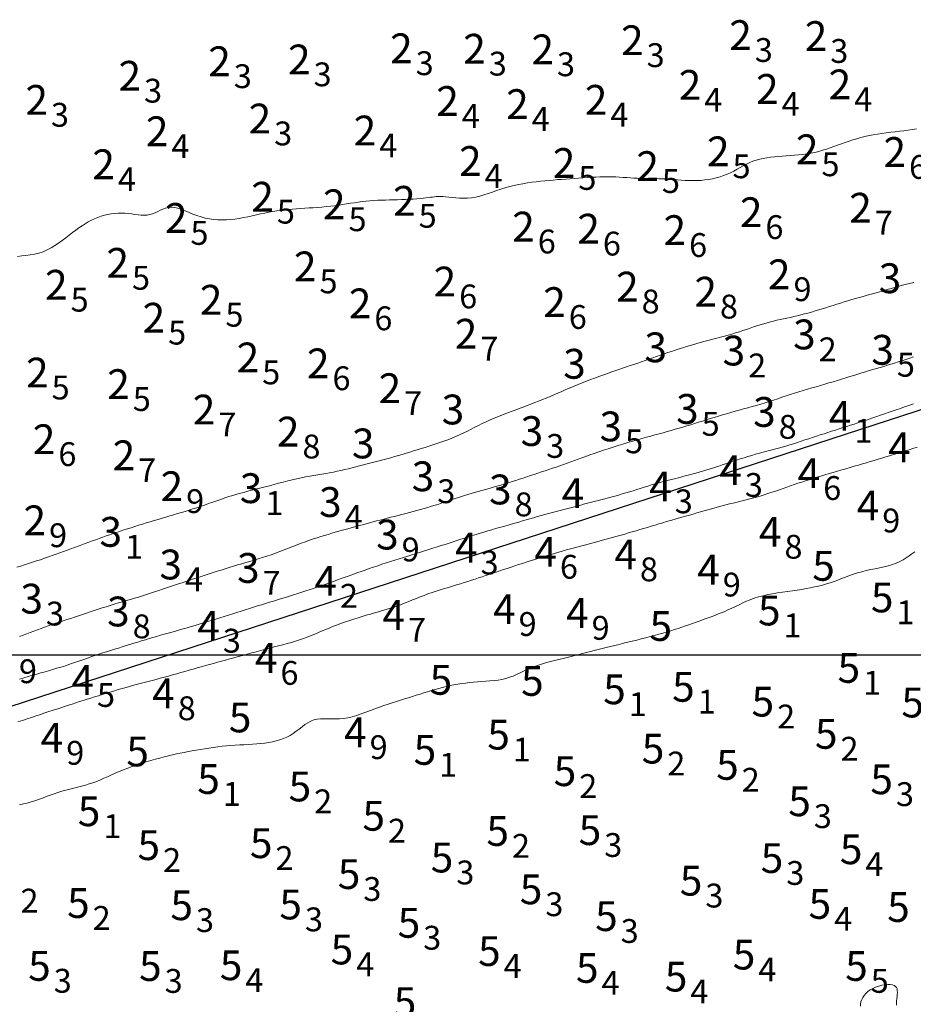
# Model space of a CAD drawing. Extents: x 519725 to 520600, y 6401125 to 6401625.
# Drawn here: x 520410 to 520455, y 6401482 to 6401532 of the extents above; entities that cross this region are included whole.
import ezdxf
from ezdxf.enums import TextEntityAlignment as Align

# ---------------------------------------------------------------- set-up
doc = ezdxf.new("R2010")
doc.units = 0
doc.header["$MEASUREMENT"] = 0
for name, color, linetype in [('2_50', 5, 'Continuous'), ('3_00', 5, 'Continuous'), ('3_50', 5, 'Continuous'), ('4_00', 5, 'Continuous'), ('4_50', 5, 'Continuous'), ('5_00', 5, 'Continuous'), ('5_50', 5, 'Continuous'), ('GRID1', 7, 'Continuous'), ('LINES3', 7, 'Continuous'), ('ZCOLOR02', 3, 'Continuous'), ('ZCOLOR03', 4, 'Continuous'), ('ZCOLOR04', 6, 'Continuous'), ('ZCOLOR05', 3, 'Continuous'), ('ZCOLOR06', 4, 'Continuous'), ('ZCOLOR07', 1, 'Continuous'), ('ZCOLOR08', 3, 'Continuous'), ('ZCOLOR09', 6, 'Continuous')]:
    doc.layers.add(name, color=color, linetype=linetype)

# ---------------------------------------------------------------- blocks, each defined once
blk = doc.blocks.new('sa270320p1izo')
at = {"layer": '2_50', "color": 5, "linetype": 'Continuous', "lineweight": 20, "true_color": 0x0000ff, "flags": 128}
blk.add_lwpolyline([(520409.827, 6401520.063), (520410.041, 6401520.082), (520410.257, 6401520.105), (520410.475, 6401520.135), (520410.691, 6401520.175), (520410.906, 6401520.229), (520411.116, 6401520.299), (520411.32, 6401520.387), (520411.519, 6401520.49), (520411.711, 6401520.607), (520411.899, 6401520.733), (520412.081, 6401520.864), (520412.259, 6401520.998), (520412.431, 6401521.132), (520412.6, 6401521.262), (520412.764, 6401521.385), (520412.924, 6401521.5), (520413.083, 6401521.608), (520413.24, 6401521.708), (520413.396, 6401521.8), (520413.554, 6401521.884), (520413.713, 6401521.959), (520413.875, 6401522.026), (520414.04, 6401522.083), (520414.208, 6401522.132), (520414.379, 6401522.172), (520414.551, 6401522.203), (520414.724, 6401522.224), (520414.896, 6401522.237), (520415.069, 6401522.24), (520415.24, 6401522.234), (520415.409, 6401522.219), (520415.575, 6401522.198), (520415.738, 6401522.176), (520415.898, 6401522.155), (520416.054, 6401522.139), (520416.205, 6401522.133), (520416.351, 6401522.139), (520416.492, 6401522.162), (520416.627, 6401522.203), (520416.758, 6401522.258), (520416.887, 6401522.321), (520417.017, 6401522.385), (520417.148, 6401522.446), (520417.284, 6401522.495), (520417.427, 6401522.529), (520417.577, 6401522.539), (520417.738, 6401522.522), (520417.908, 6401522.482), (520418.086, 6401522.424), (520418.272, 6401522.353), (520418.464, 6401522.274), (520418.662, 6401522.194), (520418.864, 6401522.117), (520419.069, 6401522.048), (520419.277, 6401521.993), (520419.487, 6401521.951), (520419.699, 6401521.921), (520419.912, 6401521.904), (520420.127, 6401521.898), (520420.343, 6401521.903), (520420.56, 6401521.917), (520420.777, 6401521.941), (520420.995, 6401521.973), (520421.212, 6401522.011), (520421.429, 6401522.055), (520421.644, 6401522.101), (520421.857, 6401522.15), (520422.069, 6401522.197), (520422.277, 6401522.243), (520422.482, 6401522.284), (520422.684, 6401522.32), (520422.883, 6401522.351), (520423.08, 6401522.377), (520423.277, 6401522.4), (520423.474, 6401522.42), (520423.673, 6401522.438), (520423.874, 6401522.453), (520424.079, 6401522.468), (520424.289, 6401522.483), (520424.502, 6401522.498), (520424.718, 6401522.513), (520424.935, 6401522.53), (520425.151, 6401522.547), (520425.367, 6401522.567), (520425.581, 6401522.589), (520425.791, 6401522.614), (520425.996, 6401522.641), (520426.198, 6401522.671), (520426.396, 6401522.702), (520426.592, 6401522.733), (520426.787, 6401522.763), (520426.98, 6401522.792), (520427.174, 6401522.818), (520427.368, 6401522.84), (520427.563, 6401522.858), (520427.76, 6401522.873), (520427.958, 6401522.884), (520428.157, 6401522.892), (520428.357, 6401522.899), (520428.557, 6401522.905), (520428.759, 6401522.91), (520428.96, 6401522.916), (520429.162, 6401522.923), (520429.362, 6401522.931), (520429.557, 6401522.94), (520429.746, 6401522.95), (520429.925, 6401522.962), (520430.094, 6401522.974), (520430.248, 6401522.988), (520430.387, 6401523.003), (520430.509, 6401523.019), (520430.617, 6401523.035), (520430.716, 6401523.051), (520430.81, 6401523.064), (520430.905, 6401523.074), (520431.004, 6401523.08), (520431.113, 6401523.08), (520431.235, 6401523.074), (520431.375, 6401523.061), (520431.531, 6401523.044), (520431.702, 6401523.024), (520431.884, 6401523.007), (520432.075, 6401522.994), (520432.274, 6401522.988), (520432.477, 6401522.994), (520432.684, 6401523.013), (520432.891, 6401523.048), (520433.098, 6401523.097), (520433.307, 6401523.157), (520433.517, 6401523.224), (520433.729, 6401523.296), (520433.943, 6401523.371), (520434.159, 6401523.443), (520434.378, 6401523.512), (520434.599, 6401523.573), (520434.823, 6401523.628), (520435.047, 6401523.677), (520435.272, 6401523.72), (520435.497, 6401523.758), (520435.72, 6401523.791), (520435.941, 6401523.82), (520436.159, 6401523.846), (520436.374, 6401523.869), (520436.585, 6401523.889), (520436.795, 6401523.907), (520437.003, 6401523.924), (520437.211, 6401523.94), (520437.42, 6401523.955), (520437.63, 6401523.97), (520437.843, 6401523.985), (520438.059, 6401524.001), (520438.277, 6401524.016), (520438.495, 6401524.032), (520438.714, 6401524.045), (520438.931, 6401524.057), (520439.144, 6401524.066), (520439.354, 6401524.072), (520439.558, 6401524.073), (520439.755, 6401524.069), (520439.947, 6401524.062), (520440.133, 6401524.052), (520440.316, 6401524.04), (520440.496, 6401524.027), (520440.673, 6401524.015), (520440.849, 6401524.003), (520441.025, 6401523.994), (520441.201, 6401523.988), (520441.379, 6401523.984), (520441.557, 6401523.981), (520441.737, 6401523.979), (520441.918, 6401523.977), (520442.1, 6401523.973), (520442.285, 6401523.967), (520442.471, 6401523.959), (520442.659, 6401523.946), (520442.849, 6401523.931), (520443.04, 6401523.916), (520443.234, 6401523.9), (520443.428, 6401523.888), (520443.624, 6401523.878), (520443.821, 6401523.874), (520444.019, 6401523.877), (520444.218, 6401523.888), (520444.416, 6401523.908), (520444.613, 6401523.935), (520444.808, 6401523.971), (520445, 6401524.016), (520445.188, 6401524.068), (520445.371, 6401524.129), (520445.548, 6401524.199), (520445.718, 6401524.276), (520445.883, 6401524.359), (520446.044, 6401524.446), (520446.203, 6401524.533), (520446.361, 6401524.62), (520446.519, 6401524.703), (520446.68, 6401524.78), (520446.844, 6401524.849), (520447.012, 6401524.907), (520447.186, 6401524.956), (520447.364, 6401524.996), (520447.547, 6401525.029), (520447.734, 6401525.057), (520447.925, 6401525.079), (520448.12, 6401525.097), (520448.319, 6401525.113), (520448.521, 6401525.128), (520448.726, 6401525.143), (520448.932, 6401525.159), (520449.139, 6401525.177), (520449.346, 6401525.199), (520449.551, 6401525.225), (520449.755, 6401525.258), (520449.956, 6401525.298), (520450.153, 6401525.346), (520450.347, 6401525.401), (520450.539, 6401525.462), (520450.729, 6401525.527), (520450.918, 6401525.595), (520451.108, 6401525.664), (520451.298, 6401525.733), (520451.489, 6401525.801), (520451.683, 6401525.866), (520451.879, 6401525.928), (520452.077, 6401525.986), (520452.279, 6401526.041), (520452.483, 6401526.092), (520452.691, 6401526.139), (520452.903, 6401526.181), (520453.118, 6401526.218), (520453.336, 6401526.251), (520453.558, 6401526.28), (520453.781, 6401526.307), (520454.004, 6401526.333), (520454.226, 6401526.359), (520454.447, 6401526.387), (520454.664, 6401526.417), (520454.876, 6401526.451), (520455.083, 6401526.491)], dxfattribs=at)
at = {"layer": '3_00', "color": 5, "linetype": 'Continuous', "lineweight": 20, "true_color": 0x0000ff, "flags": 128}
blk.add_lwpolyline([(520409.796, 6401504.411), (520409.992, 6401504.47), (520410.19, 6401504.532), (520410.389, 6401504.595), (520410.589, 6401504.66), (520410.79, 6401504.726), (520410.989, 6401504.793), (520411.188, 6401504.861), (520411.385, 6401504.93), (520411.581, 6401504.998), (520411.773, 6401505.066), (520411.964, 6401505.135), (520412.152, 6401505.203), (520412.338, 6401505.27), (520412.522, 6401505.338), (520412.704, 6401505.405), (520412.885, 6401505.472), (520413.064, 6401505.538), (520413.242, 6401505.604), (520413.42, 6401505.669), (520413.596, 6401505.734), (520413.772, 6401505.798), (520413.947, 6401505.861), (520414.123, 6401505.924), (520414.299, 6401505.986), (520414.474, 6401506.048), (520414.651, 6401506.108), (520414.828, 6401506.168), (520415.006, 6401506.227), (520415.186, 6401506.287), (520415.368, 6401506.345), (520415.552, 6401506.404), (520415.738, 6401506.463), (520415.928, 6401506.522), (520416.12, 6401506.581), (520416.315, 6401506.641), (520416.511, 6401506.701), (520416.709, 6401506.76), (520416.907, 6401506.82), (520417.106, 6401506.879), (520417.303, 6401506.937), (520417.499, 6401506.996), (520417.694, 6401507.053), (520417.887, 6401507.11), (520418.079, 6401507.168), (520418.271, 6401507.226), (520418.463, 6401507.286), (520418.656, 6401507.347), (520418.851, 6401507.41), (520419.049, 6401507.475), (520419.248, 6401507.544), (520419.451, 6401507.614), (520419.654, 6401507.686), (520419.859, 6401507.758), (520420.064, 6401507.829), (520420.269, 6401507.899), (520420.472, 6401507.966), (520420.675, 6401508.03), (520420.875, 6401508.089), (520421.074, 6401508.145), (520421.273, 6401508.199), (520421.473, 6401508.251), (520421.675, 6401508.302), (520421.879, 6401508.353), (520422.088, 6401508.406), (520422.302, 6401508.46), (520422.522, 6401508.518), (520422.746, 6401508.577), (520422.973, 6401508.637), (520423.202, 6401508.697), (520423.432, 6401508.756), (520423.66, 6401508.813), (520423.886, 6401508.866), (520424.108, 6401508.916), (520424.325, 6401508.96), (520424.537, 6401508.999), (520424.744, 6401509.036), (520424.948, 6401509.07), (520425.148, 6401509.102), (520425.344, 6401509.135), (520425.538, 6401509.169), (520425.73, 6401509.204), (520425.92, 6401509.242), (520426.109, 6401509.282), (520426.297, 6401509.325), (520426.484, 6401509.37), (520426.672, 6401509.417), (520426.861, 6401509.465), (520427.051, 6401509.514), (520427.242, 6401509.563), (520427.436, 6401509.614), (520427.632, 6401509.665), (520427.828, 6401509.716), (520428.026, 6401509.768), (520428.223, 6401509.821), (520428.42, 6401509.874), (520428.616, 6401509.928), (520428.81, 6401509.983), (520429.003, 6401510.038), (520429.194, 6401510.094), (520429.384, 6401510.151), (520429.573, 6401510.209), (520429.763, 6401510.267), (520429.954, 6401510.326), (520430.147, 6401510.386), (520430.341, 6401510.447), (520430.538, 6401510.509), (520430.737, 6401510.572), (520430.937, 6401510.636), (520431.136, 6401510.703), (520431.336, 6401510.773), (520431.533, 6401510.846), (520431.729, 6401510.923), (520431.92, 6401511.003), (520432.109, 6401511.088), (520432.294, 6401511.177), (520432.478, 6401511.269), (520432.661, 6401511.362), (520432.846, 6401511.457), (520433.033, 6401511.551), (520433.223, 6401511.645), (520433.419, 6401511.737), (520433.62, 6401511.827), (520433.826, 6401511.915), (520434.035, 6401512), (520434.247, 6401512.083), (520434.459, 6401512.165), (520434.67, 6401512.244), (520434.878, 6401512.322), (520435.084, 6401512.399), (520435.284, 6401512.475), (520435.481, 6401512.55), (520435.674, 6401512.625), (520435.865, 6401512.7), (520436.056, 6401512.776), (520436.246, 6401512.852), (520436.438, 6401512.931), (520436.632, 6401513.012), (520436.828, 6401513.095), (520437.027, 6401513.18), (520437.229, 6401513.266), (520437.432, 6401513.353), (520437.638, 6401513.44), (520437.844, 6401513.527), (520438.051, 6401513.612), (520438.258, 6401513.696), (520438.466, 6401513.778), (520438.673, 6401513.857), (520438.88, 6401513.934), (520439.085, 6401514.01), (520439.29, 6401514.083), (520439.493, 6401514.155), (520439.694, 6401514.226), (520439.892, 6401514.295), (520440.089, 6401514.363), (520440.283, 6401514.43), (520440.476, 6401514.496), (520440.667, 6401514.561), (520440.857, 6401514.626), (520441.046, 6401514.691), (520441.235, 6401514.756), (520441.424, 6401514.822), (520441.613, 6401514.887), (520441.803, 6401514.953), (520441.992, 6401515.019), (520442.182, 6401515.085), (520442.371, 6401515.15), (520442.56, 6401515.215), (520442.749, 6401515.278), (520442.938, 6401515.341), (520443.126, 6401515.402), (520443.313, 6401515.461), (520443.501, 6401515.519), (520443.688, 6401515.576), (520443.876, 6401515.631), (520444.065, 6401515.686), (520444.255, 6401515.739), (520444.445, 6401515.791), (520444.637, 6401515.842), (520444.83, 6401515.892), (520445.023, 6401515.942), (520445.216, 6401515.993), (520445.408, 6401516.044), (520445.599, 6401516.096), (520445.788, 6401516.151), (520445.975, 6401516.207), (520446.16, 6401516.266), (520446.341, 6401516.326), (520446.52, 6401516.387), (520446.697, 6401516.448), (520446.872, 6401516.509), (520447.045, 6401516.567), (520447.216, 6401516.622), (520447.385, 6401516.674), (520447.553, 6401516.721), (520447.72, 6401516.764), (520447.886, 6401516.805), (520448.052, 6401516.843), (520448.219, 6401516.88), (520448.387, 6401516.917), (520448.556, 6401516.954), (520448.727, 6401516.992), (520448.901, 6401517.032), (520449.076, 6401517.074), (520449.254, 6401517.117), (520449.433, 6401517.163), (520449.613, 6401517.211), (520449.793, 6401517.261), (520449.974, 6401517.313), (520450.156, 6401517.366), (520450.337, 6401517.422), (520450.518, 6401517.478), (520450.7, 6401517.536), (520450.882, 6401517.595), (520451.066, 6401517.654), (520451.251, 6401517.713), (520451.438, 6401517.772), (520451.627, 6401517.829), (520451.818, 6401517.886), (520452.011, 6401517.942), (520452.205, 6401517.996), (520452.4, 6401518.05), (520452.595, 6401518.104), (520452.788, 6401518.158), (520452.98, 6401518.211), (520453.17, 6401518.264), (520453.358, 6401518.318), (520453.544, 6401518.372), (520453.731, 6401518.426), (520453.919, 6401518.48), (520454.111, 6401518.534), (520454.308, 6401518.588), (520454.511, 6401518.642), (520454.722, 6401518.696), (520454.942, 6401518.75)], dxfattribs=at)
at = {"layer": '3_50', "color": 5, "linetype": 'Continuous', "lineweight": 20, "true_color": 0x0000ff, "flags": 128}
blk.add_lwpolyline([(520409.924, 6401500.925), (520410.11, 6401500.991), (520410.294, 6401501.058), (520410.476, 6401501.126), (520410.656, 6401501.194), (520410.835, 6401501.262), (520411.015, 6401501.331), (520411.195, 6401501.398), (520411.377, 6401501.464), (520411.561, 6401501.528), (520411.746, 6401501.591), (520411.934, 6401501.653), (520412.124, 6401501.714), (520412.316, 6401501.776), (520412.509, 6401501.837), (520412.704, 6401501.9), (520412.9, 6401501.963), (520413.097, 6401502.028), (520413.296, 6401502.094), (520413.495, 6401502.161), (520413.695, 6401502.228), (520413.896, 6401502.295), (520414.098, 6401502.361), (520414.3, 6401502.426), (520414.502, 6401502.49), (520414.704, 6401502.552), (520414.906, 6401502.613), (520415.108, 6401502.672), (520415.311, 6401502.732), (520415.514, 6401502.791), (520415.717, 6401502.851), (520415.92, 6401502.911), (520416.123, 6401502.974), (520416.327, 6401503.038), (520416.53, 6401503.103), (520416.733, 6401503.17), (520416.936, 6401503.238), (520417.137, 6401503.305), (520417.337, 6401503.373), (520417.536, 6401503.44), (520417.732, 6401503.506), (520417.927, 6401503.571), (520418.119, 6401503.634), (520418.311, 6401503.697), (520418.502, 6401503.759), (520418.693, 6401503.822), (520418.886, 6401503.884), (520419.079, 6401503.947), (520419.275, 6401504.011), (520419.473, 6401504.075), (520419.674, 6401504.141), (520419.876, 6401504.206), (520420.08, 6401504.272), (520420.286, 6401504.338), (520420.492, 6401504.403), (520420.699, 6401504.467), (520420.906, 6401504.529), (520421.114, 6401504.59), (520421.321, 6401504.65), (520421.53, 6401504.709), (520421.739, 6401504.77), (520421.949, 6401504.833), (520422.161, 6401504.898), (520422.375, 6401504.966), (520422.59, 6401505.039), (520422.808, 6401505.117), (520423.028, 6401505.198), (520423.248, 6401505.283), (520423.467, 6401505.368), (520423.685, 6401505.453), (520423.901, 6401505.537), (520424.113, 6401505.619), (520424.32, 6401505.696), (520424.522, 6401505.768), (520424.72, 6401505.835), (520424.912, 6401505.898), (520425.1, 6401505.957), (520425.285, 6401506.014), (520425.467, 6401506.068), (520425.645, 6401506.12), (520425.822, 6401506.17), (520425.996, 6401506.22), (520426.17, 6401506.27), (520426.342, 6401506.318), (520426.513, 6401506.367), (520426.684, 6401506.414), (520426.856, 6401506.462), (520427.027, 6401506.509), (520427.2, 6401506.555), (520427.374, 6401506.602), (520427.549, 6401506.648), (520427.725, 6401506.694), (520427.903, 6401506.74), (520428.082, 6401506.787), (520428.262, 6401506.833), (520428.443, 6401506.879), (520428.626, 6401506.925), (520428.81, 6401506.972), (520428.995, 6401507.019), (520429.181, 6401507.067), (520429.368, 6401507.115), (520429.555, 6401507.165), (520429.742, 6401507.215), (520429.93, 6401507.266), (520430.116, 6401507.319), (520430.303, 6401507.372), (520430.488, 6401507.427), (520430.671, 6401507.483), (520430.853, 6401507.539), (520431.031, 6401507.595), (520431.207, 6401507.651), (520431.378, 6401507.707), (520431.545, 6401507.761), (520431.707, 6401507.814), (520431.866, 6401507.866), (520432.022, 6401507.917), (520432.179, 6401507.968), (520432.336, 6401508.018), (520432.497, 6401508.068), (520432.661, 6401508.119), (520432.832, 6401508.17), (520433.009, 6401508.221), (520433.192, 6401508.273), (520433.381, 6401508.326), (520433.572, 6401508.38), (520433.766, 6401508.435), (520433.961, 6401508.491), (520434.155, 6401508.547), (520434.348, 6401508.604), (520434.538, 6401508.663), (520434.726, 6401508.722), (520434.912, 6401508.782), (520435.096, 6401508.843), (520435.279, 6401508.903), (520435.462, 6401508.965), (520435.646, 6401509.026), (520435.829, 6401509.087), (520436.014, 6401509.149), (520436.199, 6401509.21), (520436.385, 6401509.271), (520436.572, 6401509.333), (520436.757, 6401509.395), (520436.943, 6401509.458), (520437.127, 6401509.521), (520437.311, 6401509.585), (520437.493, 6401509.65), (520437.675, 6401509.716), (520437.859, 6401509.783), (520438.046, 6401509.852), (520438.237, 6401509.922), (520438.435, 6401509.994), (520438.642, 6401510.067), (520438.857, 6401510.142), (520439.083, 6401510.219), (520439.319, 6401510.298), (520439.56, 6401510.377), (520439.807, 6401510.456), (520440.055, 6401510.534), (520440.304, 6401510.61), (520440.55, 6401510.685), (520440.792, 6401510.756), (520441.028, 6401510.824), (520441.258, 6401510.889), (520441.482, 6401510.952), (520441.701, 6401511.012), (520441.915, 6401511.071), (520442.125, 6401511.128), (520442.331, 6401511.185), (520442.534, 6401511.242), (520442.735, 6401511.298), (520442.933, 6401511.355), (520443.129, 6401511.413), (520443.324, 6401511.471), (520443.518, 6401511.529), (520443.713, 6401511.588), (520443.907, 6401511.648), (520444.103, 6401511.708), (520444.3, 6401511.769), (520444.498, 6401511.831), (520444.698, 6401511.893), (520444.9, 6401511.955), (520445.104, 6401512.017), (520445.31, 6401512.079), (520445.519, 6401512.14), (520445.73, 6401512.201), (520445.943, 6401512.261), (520446.158, 6401512.321), (520446.375, 6401512.38), (520446.592, 6401512.44), (520446.81, 6401512.501), (520447.027, 6401512.562), (520447.244, 6401512.625), (520447.459, 6401512.69), (520447.672, 6401512.757), (520447.884, 6401512.826), (520448.095, 6401512.896), (520448.305, 6401512.967), (520448.515, 6401513.037), (520448.726, 6401513.108), (520448.938, 6401513.177), (520449.151, 6401513.245), (520449.367, 6401513.311), (520449.583, 6401513.376), (520449.801, 6401513.439), (520450.019, 6401513.502), (520450.237, 6401513.564), (520450.455, 6401513.626), (520450.672, 6401513.688), (520450.887, 6401513.751), (520451.099, 6401513.814), (520451.31, 6401513.879), (520451.518, 6401513.943), (520451.723, 6401514.007), (520451.926, 6401514.071), (520452.125, 6401514.133), (520452.32, 6401514.194), (520452.512, 6401514.253), (520452.7, 6401514.309), (520452.885, 6401514.364), (520453.068, 6401514.418), (520453.249, 6401514.471), (520453.429, 6401514.524), (520453.61, 6401514.578), (520453.791, 6401514.633), (520453.974, 6401514.689), (520454.16, 6401514.748), (520454.348, 6401514.81), (520454.54, 6401514.873), (520454.734, 6401514.937), (520454.932, 6401515.003)], dxfattribs=at)
at = {"layer": '4_00', "color": 5, "linetype": 'Continuous', "lineweight": 20, "true_color": 0x0000ff, "flags": 128}
blk.add_lwpolyline([(520409.934, 6401498.781), (520410.149, 6401498.845), (520410.365, 6401498.908), (520410.581, 6401498.97), (520410.797, 6401499.031), (520411.013, 6401499.092), (520411.228, 6401499.153), (520411.443, 6401499.214), (520411.656, 6401499.277), (520411.869, 6401499.34), (520412.08, 6401499.405), (520412.29, 6401499.473), (520412.499, 6401499.542), (520412.706, 6401499.612), (520412.911, 6401499.682), (520413.116, 6401499.753), (520413.319, 6401499.824), (520413.521, 6401499.894), (520413.722, 6401499.962), (520413.922, 6401500.029), (520414.12, 6401500.095), (520414.318, 6401500.158), (520414.515, 6401500.221), (520414.712, 6401500.283), (520414.908, 6401500.344), (520415.103, 6401500.404), (520415.298, 6401500.465), (520415.492, 6401500.524), (520415.686, 6401500.584), (520415.88, 6401500.643), (520416.073, 6401500.702), (520416.265, 6401500.76), (520416.457, 6401500.818), (520416.648, 6401500.874), (520416.838, 6401500.93), (520417.028, 6401500.985), (520417.217, 6401501.039), (520417.406, 6401501.093), (520417.595, 6401501.147), (520417.786, 6401501.201), (520417.978, 6401501.256), (520418.172, 6401501.311), (520418.368, 6401501.368), (520418.567, 6401501.427), (520418.769, 6401501.486), (520418.974, 6401501.548), (520419.18, 6401501.61), (520419.388, 6401501.674), (520419.598, 6401501.738), (520419.81, 6401501.804), (520420.022, 6401501.87), (520420.235, 6401501.937), (520420.448, 6401502.004), (520420.661, 6401502.072), (520420.874, 6401502.139), (520421.085, 6401502.206), (520421.296, 6401502.273), (520421.504, 6401502.338), (520421.709, 6401502.402), (520421.913, 6401502.465), (520422.114, 6401502.527), (520422.313, 6401502.588), (520422.512, 6401502.649), (520422.711, 6401502.71), (520422.91, 6401502.771), (520423.111, 6401502.832), (520423.313, 6401502.895), (520423.518, 6401502.958), (520423.726, 6401503.023), (520423.934, 6401503.089), (520424.142, 6401503.156), (520424.35, 6401503.223), (520424.557, 6401503.291), (520424.761, 6401503.359), (520424.963, 6401503.427), (520425.161, 6401503.495), (520425.357, 6401503.564), (520425.55, 6401503.632), (520425.742, 6401503.701), (520425.934, 6401503.771), (520426.127, 6401503.84), (520426.32, 6401503.911), (520426.516, 6401503.982), (520426.715, 6401504.054), (520426.916, 6401504.126), (520427.12, 6401504.199), (520427.327, 6401504.272), (520427.535, 6401504.345), (520427.746, 6401504.418), (520427.958, 6401504.49), (520428.172, 6401504.561), (520428.386, 6401504.632), (520428.602, 6401504.702), (520428.818, 6401504.77), (520429.035, 6401504.839), (520429.251, 6401504.906), (520429.468, 6401504.974), (520429.683, 6401505.04), (520429.898, 6401505.107), (520430.111, 6401505.173), (520430.322, 6401505.239), (520430.533, 6401505.304), (520430.741, 6401505.37), (520430.947, 6401505.435), (520431.152, 6401505.5), (520431.354, 6401505.564), (520431.554, 6401505.629), (520431.752, 6401505.693), (520431.948, 6401505.756), (520432.142, 6401505.82), (520432.335, 6401505.882), (520432.528, 6401505.944), (520432.721, 6401506.005), (520432.914, 6401506.066), (520433.108, 6401506.125), (520433.303, 6401506.184), (520433.499, 6401506.241), (520433.696, 6401506.298), (520433.893, 6401506.354), (520434.089, 6401506.41), (520434.285, 6401506.466), (520434.48, 6401506.521), (520434.674, 6401506.576), (520434.866, 6401506.631), (520435.056, 6401506.687), (520435.245, 6401506.742), (520435.433, 6401506.797), (520435.62, 6401506.851), (520435.807, 6401506.906), (520435.995, 6401506.959), (520436.183, 6401507.012), (520436.372, 6401507.065), (520436.561, 6401507.116), (520436.752, 6401507.168), (520436.944, 6401507.219), (520437.137, 6401507.27), (520437.332, 6401507.321), (520437.528, 6401507.372), (520437.725, 6401507.423), (520437.924, 6401507.475), (520438.124, 6401507.528), (520438.324, 6401507.58), (520438.525, 6401507.633), (520438.724, 6401507.685), (520438.923, 6401507.738), (520439.121, 6401507.79), (520439.316, 6401507.842), (520439.509, 6401507.894), (520439.699, 6401507.945), (520439.887, 6401507.996), (520440.074, 6401508.048), (520440.259, 6401508.1), (520440.444, 6401508.153), (520440.627, 6401508.207), (520440.81, 6401508.263), (520440.994, 6401508.319), (520441.177, 6401508.377), (520441.362, 6401508.435), (520441.549, 6401508.494), (520441.739, 6401508.553), (520441.931, 6401508.611), (520442.128, 6401508.669), (520442.329, 6401508.725), (520442.535, 6401508.78), (520442.745, 6401508.834), (520442.956, 6401508.887), (520443.166, 6401508.938), (520443.374, 6401508.989), (520443.578, 6401509.04), (520443.775, 6401509.09), (520443.964, 6401509.14), (520444.143, 6401509.19), (520444.314, 6401509.241), (520444.48, 6401509.291), (520444.641, 6401509.343), (520444.801, 6401509.396), (520444.961, 6401509.45), (520445.124, 6401509.506), (520445.291, 6401509.563), (520445.464, 6401509.622), (520445.643, 6401509.683), (520445.826, 6401509.745), (520446.014, 6401509.807), (520446.204, 6401509.868), (520446.397, 6401509.928), (520446.59, 6401509.987), (520446.783, 6401510.044), (520446.976, 6401510.098), (520447.168, 6401510.149), (520447.36, 6401510.2), (520447.551, 6401510.249), (520447.742, 6401510.299), (520447.933, 6401510.349), (520448.123, 6401510.4), (520448.314, 6401510.454), (520448.506, 6401510.51), (520448.697, 6401510.569), (520448.889, 6401510.629), (520449.08, 6401510.691), (520449.272, 6401510.755), (520449.464, 6401510.818), (520449.656, 6401510.883), (520449.848, 6401510.947), (520450.04, 6401511.01), (520450.232, 6401511.073), (520450.424, 6401511.136), (520450.615, 6401511.198), (520450.806, 6401511.26), (520450.997, 6401511.321), (520451.187, 6401511.382), (520451.376, 6401511.443), (520451.565, 6401511.503), (520451.754, 6401511.563), (520451.942, 6401511.623), (520452.13, 6401511.684), (520452.318, 6401511.744), (520452.507, 6401511.806), (520452.696, 6401511.868), (520452.885, 6401511.931), (520453.075, 6401511.996), (520453.267, 6401512.062), (520453.461, 6401512.129), (520453.657, 6401512.197), (520453.857, 6401512.267), (520454.06, 6401512.337), (520454.267, 6401512.41), (520454.48, 6401512.483), (520454.698, 6401512.558), (520454.92, 6401512.634)], dxfattribs=at)
at = {"layer": '4_50', "color": 5, "linetype": 'Continuous', "lineweight": 20, "true_color": 0x0000ff, "flags": 128}
blk.add_lwpolyline([(520409.844, 6401496.627), (520410.078, 6401496.704), (520410.31, 6401496.78), (520410.541, 6401496.855), (520410.767, 6401496.93), (520410.99, 6401497.003), (520411.206, 6401497.074), (520411.416, 6401497.143), (520411.619, 6401497.21), (520411.818, 6401497.275), (520412.012, 6401497.339), (520412.203, 6401497.401), (520412.392, 6401497.463), (520412.58, 6401497.524), (520412.767, 6401497.585), (520412.955, 6401497.645), (520413.144, 6401497.706), (520413.333, 6401497.766), (520413.523, 6401497.826), (520413.712, 6401497.885), (520413.902, 6401497.945), (520414.092, 6401498.003), (520414.281, 6401498.061), (520414.47, 6401498.119), (520414.659, 6401498.176), (520414.848, 6401498.232), (520415.037, 6401498.288), (520415.228, 6401498.343), (520415.42, 6401498.398), (520415.613, 6401498.451), (520415.808, 6401498.505), (520416.005, 6401498.557), (520416.205, 6401498.61), (520416.406, 6401498.662), (520416.608, 6401498.714), (520416.812, 6401498.767), (520417.018, 6401498.821), (520417.224, 6401498.875), (520417.431, 6401498.931), (520417.638, 6401498.988), (520417.846, 6401499.047), (520418.053, 6401499.106), (520418.261, 6401499.166), (520418.467, 6401499.226), (520418.673, 6401499.286), (520418.879, 6401499.345), (520419.082, 6401499.403), (520419.285, 6401499.46), (520419.486, 6401499.517), (520419.688, 6401499.573), (520419.89, 6401499.628), (520420.094, 6401499.684), (520420.301, 6401499.74), (520420.511, 6401499.797), (520420.725, 6401499.855), (520420.944, 6401499.914), (520421.167, 6401499.974), (520421.392, 6401500.036), (520421.62, 6401500.097), (520421.849, 6401500.159), (520422.077, 6401500.22), (520422.305, 6401500.28), (520422.531, 6401500.34), (520422.754, 6401500.398), (520422.975, 6401500.455), (520423.191, 6401500.513), (520423.405, 6401500.571), (520423.614, 6401500.63), (520423.82, 6401500.691), (520424.022, 6401500.755), (520424.22, 6401500.823), (520424.413, 6401500.894), (520424.603, 6401500.968), (520424.791, 6401501.045), (520424.978, 6401501.124), (520425.165, 6401501.203), (520425.353, 6401501.283), (520425.544, 6401501.363), (520425.738, 6401501.441), (520425.936, 6401501.518), (520426.138, 6401501.592), (520426.343, 6401501.665), (520426.55, 6401501.735), (520426.759, 6401501.803), (520426.968, 6401501.87), (520427.176, 6401501.934), (520427.384, 6401501.995), (520427.59, 6401502.055), (520427.793, 6401502.113), (520427.995, 6401502.171), (520428.194, 6401502.229), (520428.391, 6401502.287), (520428.586, 6401502.347), (520428.779, 6401502.41), (520428.97, 6401502.475), (520429.158, 6401502.544), (520429.346, 6401502.617), (520429.532, 6401502.691), (520429.719, 6401502.767), (520429.908, 6401502.844), (520430.098, 6401502.92), (520430.292, 6401502.995), (520430.49, 6401503.069), (520430.693, 6401503.139), (520430.899, 6401503.208), (520431.107, 6401503.274), (520431.316, 6401503.338), (520431.524, 6401503.4), (520431.729, 6401503.462), (520431.931, 6401503.522), (520432.128, 6401503.581), (520432.318, 6401503.64), (520432.503, 6401503.699), (520432.683, 6401503.757), (520432.86, 6401503.816), (520433.035, 6401503.874), (520433.21, 6401503.933), (520433.385, 6401503.992), (520433.561, 6401504.051), (520433.74, 6401504.111), (520433.922, 6401504.171), (520434.106, 6401504.232), (520434.292, 6401504.293), (520434.479, 6401504.355), (520434.669, 6401504.417), (520434.859, 6401504.479), (520435.05, 6401504.542), (520435.243, 6401504.605), (520435.435, 6401504.668), (520435.629, 6401504.73), (520435.823, 6401504.793), (520436.018, 6401504.855), (520436.213, 6401504.916), (520436.41, 6401504.977), (520436.607, 6401505.037), (520436.805, 6401505.095), (520437.003, 6401505.152), (520437.201, 6401505.208), (520437.398, 6401505.263), (520437.594, 6401505.317), (520437.789, 6401505.371), (520437.982, 6401505.423), (520438.173, 6401505.475), (520438.361, 6401505.525), (520438.548, 6401505.576), (520438.732, 6401505.625), (520438.915, 6401505.675), (520439.098, 6401505.725), (520439.28, 6401505.774), (520439.463, 6401505.824), (520439.647, 6401505.875), (520439.832, 6401505.926), (520440.018, 6401505.978), (520440.205, 6401506.03), (520440.393, 6401506.084), (520440.582, 6401506.137), (520440.772, 6401506.192), (520440.963, 6401506.247), (520441.154, 6401506.304), (520441.345, 6401506.36), (520441.536, 6401506.418), (520441.728, 6401506.476), (520441.92, 6401506.534), (520442.112, 6401506.592), (520442.305, 6401506.649), (520442.497, 6401506.707), (520442.69, 6401506.764), (520442.882, 6401506.82), (520443.074, 6401506.875), (520443.266, 6401506.929), (520443.457, 6401506.983), (520443.647, 6401507.037), (520443.835, 6401507.09), (520444.022, 6401507.143), (520444.207, 6401507.195), (520444.39, 6401507.247), (520444.571, 6401507.299), (520444.751, 6401507.35), (520444.931, 6401507.401), (520445.112, 6401507.451), (520445.294, 6401507.501), (520445.477, 6401507.55), (520445.663, 6401507.598), (520445.852, 6401507.645), (520446.043, 6401507.693), (520446.236, 6401507.74), (520446.431, 6401507.788), (520446.627, 6401507.838), (520446.823, 6401507.889), (520447.019, 6401507.942), (520447.214, 6401507.998), (520447.409, 6401508.057), (520447.602, 6401508.119), (520447.794, 6401508.183), (520447.985, 6401508.248), (520448.175, 6401508.314), (520448.364, 6401508.381), (520448.552, 6401508.447), (520448.739, 6401508.512), (520448.925, 6401508.575), (520449.111, 6401508.637), (520449.298, 6401508.698), (520449.485, 6401508.759), (520449.675, 6401508.819), (520449.867, 6401508.879), (520450.063, 6401508.939), (520450.263, 6401508.999), (520450.468, 6401509.061), (520450.676, 6401509.123), (520450.887, 6401509.185), (520451.1, 6401509.248), (520451.314, 6401509.31), (520451.527, 6401509.373), (520451.738, 6401509.434), (520451.947, 6401509.495), (520452.153, 6401509.556), (520452.355, 6401509.615), (520452.555, 6401509.674), (520452.752, 6401509.732), (520452.948, 6401509.79), (520453.142, 6401509.848), (520453.335, 6401509.905), (520453.528, 6401509.963), (520453.721, 6401510.022), (520453.914, 6401510.081), (520454.108, 6401510.141), (520454.303, 6401510.202), (520454.5, 6401510.264), (520454.699, 6401510.328), (520454.9, 6401510.395), (520455.105, 6401510.463)], dxfattribs=at)
at = {"layer": '5_00', "color": 5, "linetype": 'Continuous', "lineweight": 20, "true_color": 0x0000ff, "flags": 128}
blk.add_lwpolyline([(520409.938, 6401492.452), (520410.128, 6401492.495), (520410.319, 6401492.542), (520410.511, 6401492.596), (520410.703, 6401492.656), (520410.895, 6401492.721), (520411.088, 6401492.791), (520411.281, 6401492.862), (520411.475, 6401492.934), (520411.67, 6401493.005), (520411.866, 6401493.073), (520412.063, 6401493.136), (520412.261, 6401493.194), (520412.46, 6401493.247), (520412.658, 6401493.297), (520412.856, 6401493.346), (520413.053, 6401493.396), (520413.248, 6401493.447), (520413.441, 6401493.503), (520413.63, 6401493.564), (520413.816, 6401493.632), (520414, 6401493.706), (520414.183, 6401493.785), (520414.369, 6401493.867), (520414.557, 6401493.953), (520414.751, 6401494.039), (520414.951, 6401494.127), (520415.161, 6401494.213), (520415.379, 6401494.298), (520415.606, 6401494.381), (520415.839, 6401494.461), (520416.074, 6401494.538), (520416.31, 6401494.611), (520416.545, 6401494.681), (520416.776, 6401494.747), (520417, 6401494.808), (520417.215, 6401494.864), (520417.424, 6401494.916), (520417.627, 6401494.965), (520417.827, 6401495.01), (520418.024, 6401495.052), (520418.221, 6401495.093), (520418.42, 6401495.132), (520418.621, 6401495.169), (520418.827, 6401495.207), (520419.037, 6401495.243), (520419.251, 6401495.278), (520419.468, 6401495.311), (520419.687, 6401495.342), (520419.907, 6401495.371), (520420.129, 6401495.396), (520420.35, 6401495.418), (520420.572, 6401495.436), (520420.793, 6401495.451), (520421.013, 6401495.465), (520421.23, 6401495.477), (520421.446, 6401495.49), (520421.659, 6401495.503), (520421.869, 6401495.519), (520422.076, 6401495.538), (520422.278, 6401495.561), (520422.476, 6401495.59), (520422.669, 6401495.625), (520422.857, 6401495.669), (520423.04, 6401495.721), (520423.216, 6401495.784), (520423.386, 6401495.858), (520423.549, 6401495.945), (520423.706, 6401496.045), (520423.857, 6401496.154), (520424.004, 6401496.267), (520424.15, 6401496.38), (520424.295, 6401496.487), (520424.442, 6401496.584), (520424.593, 6401496.665), (520424.75, 6401496.727), (520424.913, 6401496.765), (520425.083, 6401496.783), (520425.26, 6401496.788), (520425.443, 6401496.784), (520425.634, 6401496.777), (520425.831, 6401496.773), (520426.034, 6401496.778), (520426.244, 6401496.797), (520426.461, 6401496.833), (520426.682, 6401496.886), (520426.907, 6401496.952), (520427.134, 6401497.028), (520427.363, 6401497.111), (520427.591, 6401497.198), (520427.818, 6401497.285), (520428.042, 6401497.369), (520428.263, 6401497.449), (520428.479, 6401497.523), (520428.692, 6401497.593), (520428.902, 6401497.659), (520429.108, 6401497.723), (520429.31, 6401497.785), (520429.51, 6401497.845), (520429.707, 6401497.906), (520429.901, 6401497.966), (520430.092, 6401498.027), (520430.282, 6401498.087), (520430.471, 6401498.146), (520430.659, 6401498.204), (520430.846, 6401498.259), (520431.034, 6401498.312), (520431.223, 6401498.362), (520431.412, 6401498.408), (520431.604, 6401498.45), (520431.796, 6401498.489), (520431.991, 6401498.524), (520432.187, 6401498.555), (520432.385, 6401498.582), (520432.585, 6401498.606), (520432.788, 6401498.625), (520432.992, 6401498.641), (520433.198, 6401498.655), (520433.405, 6401498.669), (520433.61, 6401498.686), (520433.814, 6401498.706), (520434.014, 6401498.733), (520434.211, 6401498.768), (520434.402, 6401498.813), (520434.588, 6401498.87), (520434.769, 6401498.936), (520434.948, 6401499.011), (520435.125, 6401499.09), (520435.302, 6401499.173), (520435.482, 6401499.256), (520435.665, 6401499.337), (520435.854, 6401499.414), (520436.049, 6401499.485), (520436.249, 6401499.55), (520436.454, 6401499.61), (520436.662, 6401499.667), (520436.871, 6401499.72), (520437.079, 6401499.77), (520437.286, 6401499.819), (520437.49, 6401499.868), (520437.69, 6401499.916), (520437.887, 6401499.965), (520438.081, 6401500.014), (520438.274, 6401500.063), (520438.467, 6401500.113), (520438.661, 6401500.163), (520438.857, 6401500.213), (520439.055, 6401500.264), (520439.258, 6401500.316), (520439.465, 6401500.368), (520439.675, 6401500.421), (520439.889, 6401500.474), (520440.105, 6401500.528), (520440.325, 6401500.582), (520440.547, 6401500.637), (520440.771, 6401500.692), (520440.996, 6401500.748), (520441.223, 6401500.805), (520441.449, 6401500.862), (520441.672, 6401500.919), (520441.893, 6401500.977), (520442.108, 6401501.035), (520442.318, 6401501.094), (520442.52, 6401501.153), (520442.715, 6401501.212), (520442.902, 6401501.272), (520443.085, 6401501.332), (520443.265, 6401501.393), (520443.444, 6401501.456), (520443.624, 6401501.519), (520443.806, 6401501.584), (520443.994, 6401501.651), (520444.187, 6401501.719), (520444.385, 6401501.79), (520444.586, 6401501.862), (520444.79, 6401501.937), (520444.993, 6401502.014), (520445.195, 6401502.093), (520445.393, 6401502.175), (520445.587, 6401502.26), (520445.776, 6401502.347), (520445.96, 6401502.436), (520446.143, 6401502.524), (520446.328, 6401502.612), (520446.515, 6401502.696), (520446.709, 6401502.777), (520446.912, 6401502.852), (520447.125, 6401502.92), (520447.352, 6401502.98), (520447.588, 6401503.032), (520447.833, 6401503.079), (520448.082, 6401503.121), (520448.334, 6401503.159), (520448.585, 6401503.195), (520448.831, 6401503.229), (520449.071, 6401503.264), (520449.303, 6401503.299), (520449.525, 6401503.336), (520449.741, 6401503.376), (520449.949, 6401503.418), (520450.152, 6401503.465), (520450.35, 6401503.515), (520450.545, 6401503.57), (520450.737, 6401503.63), (520450.927, 6401503.697), (520451.117, 6401503.767), (520451.308, 6401503.84), (520451.501, 6401503.915), (520451.697, 6401503.988), (520451.898, 6401504.059), (520452.104, 6401504.126), (520452.318, 6401504.187), (520452.538, 6401504.241), (520452.764, 6401504.291), (520452.992, 6401504.337), (520453.219, 6401504.384), (520453.442, 6401504.432), (520453.658, 6401504.485), (520453.864, 6401504.545), (520454.057, 6401504.614), (520454.234, 6401504.695), (520454.398, 6401504.785), (520454.553, 6401504.882), (520454.701, 6401504.983), (520454.846, 6401505.086), (520454.991, 6401505.189)], dxfattribs=at)
at = {"layer": '5_50', "color": 5, "linetype": 'Continuous', "lineweight": 20, "true_color": 0x0000ff, "flags": 128}
blk.add_lwpolyline([(520452.255, 6401482.31), (520452.262, 6401482.421), (520452.283, 6401482.533), (520452.319, 6401482.644), (520452.37, 6401482.753), (520452.437, 6401482.858), (520452.521, 6401482.958), (520452.622, 6401483.051), (520452.739, 6401483.136), (520452.874, 6401483.211), (520453.021, 6401483.275), (520453.176, 6401483.328), (520453.332, 6401483.368), (520453.485, 6401483.395), (520453.629, 6401483.408), (520453.759, 6401483.407), (520453.869, 6401483.391), (520453.956, 6401483.358), (520454.021, 6401483.311), (520454.067, 6401483.251), (520454.096, 6401483.179), (520454.111, 6401483.096), (520454.115, 6401483.004), (520454.111, 6401482.905), (520454.101, 6401482.799), (520454.088, 6401482.688), (520454.075, 6401482.577), (520454.066, 6401482.469), (520454.064, 6401482.368)], dxfattribs=at)

msp = doc.modelspace()

# ---------------------------------------------------------------- linework, layer by layer
at = {"layer": 'GRID1'}
msp.add_lwpolyline([(519750, 6401500), (520575, 6401500)], dxfattribs=at)
at = {"layer": 'LINES3'}
for points in [[(520499.064, 6401526.591), (520451.542, 6401511.106)], [(520451.542, 6401511.106), (520404.022, 6401495.621)]]:
    msp.add_lwpolyline(points, dxfattribs=at)

# ---------------------------------------------------------------- block references
msp.add_blockref('sa270320p1izo', (0, 0))

# ---------------------------------------------------------------- texts
at = {"layer": 'ZCOLOR02'}
for p in [(520441.343, 6401530.192), (520446.788, 6401530.451), (520450.587, 6401530.403), (520429.72, 6401529.787), (520433.4, 6401529.764), (520436.831, 6401529.733), (520420.566, 6401529.133), (520424.582, 6401529.225), (520416.051, 6401528.403), (520444.245, 6401527.943), (520448.138, 6401527.74), (520451.79, 6401527.969), (520411.365, 6401527.189), (520432.043, 6401527.133), (520439.52, 6401527.192), (520435.558, 6401526.977), (520422.599, 6401526.251), (520417.428, 6401525.61), (520427.885, 6401525.647), (520433.19, 6401524.111), (520414.734, 6401523.949)]:
    msp.add_text(' 2', height=1.5, dxfattribs=at).set_placement(p, align=Align.RIGHT)
for s, p in [('3', (520446.938, 6401530.451)), ('3', (520441.493, 6401530.192)), ('3', (520450.737, 6401530.403)), ('3', (520429.87, 6401529.787)), ('3', (520433.55, 6401529.764)), ('3', (520436.981, 6401529.733)), ('3', (520420.716, 6401529.133)), ('3', (520424.732, 6401529.225)), ('3', (520416.201, 6401528.403)), ('4', (520444.395, 6401527.943)), ('4', (520448.288, 6401527.74)), ('4', (520451.94, 6401527.969)), ('3', (520411.515, 6401527.189)), ('4', (520432.193, 6401527.133)), ('4', (520439.67, 6401527.192)), ('4', (520435.708, 6401526.977)), ('3', (520422.749, 6401526.251)), ('4', (520417.578, 6401525.61)), ('4', (520428.035, 6401525.647)), ('4', (520433.34, 6401524.111)), ('4', (520414.884, 6401523.949))]:
    msp.add_text(s, height=1.2, dxfattribs=at).set_placement(p, align=Align.MIDDLE_LEFT)
at = {"layer": 'ZCOLOR03'}
for p in [(520445.668, 6401524.598), (520450.144, 6401524.7), (520454.551, 6401524.564), (520437.907, 6401524.012), (520442.113, 6401523.855), (520422.735, 6401522.313), (520429.87, 6401522.107), (520426.34, 6401521.933), (520452.826, 6401521.759), (520418.385, 6401521.245), (520447.323, 6401521.534), (520435.865, 6401520.81), (520439.142, 6401520.705), (520443.481, 6401520.633), (520415.444, 6401518.984), (520424.88, 6401518.806), (520448.735, 6401518.409), (520412.353, 6401517.881), (520431.91, 6401518.044), (520441.093, 6401517.788), (520445.034, 6401517.533), (520420.144, 6401517.125), (520427.64, 6401516.943), (520437.427, 6401517.009), (520417.262, 6401516.223), (520432.974, 6401515.416), (520421.996, 6401514.222), (520425.534, 6401513.925), (520411.397, 6401513.461), (520415.483, 6401512.88), (520429.141, 6401512.674), (520419.789, 6401511.598), (520424.022, 6401510.49), (520411.738, 6401510.105), (520415.755, 6401509.296), (520418.167, 6401507.739), (520411.268, 6401506.023)]:
    msp.add_text(' 2', height=1.5, dxfattribs=at).set_placement(p, align=Align.RIGHT)
for s, p in [('5', (520445.818, 6401524.598)), ('5', (520450.294, 6401524.7)), ('6', (520454.701, 6401524.564)), ('5', (520438.057, 6401524.012)), ('5', (520442.263, 6401523.855)), ('5', (520422.885, 6401522.313)), ('5', (520430.02, 6401522.107)), ('5', (520426.49, 6401521.933)), ('6', (520447.473, 6401521.534)), ('7', (520452.976, 6401521.759)), ('5', (520418.535, 6401521.245)), ('6', (520436.015, 6401520.81)), ('6', (520439.292, 6401520.705)), ('6', (520443.631, 6401520.633)), ('5', (520415.594, 6401518.984)), ('5', (520425.03, 6401518.806)), ('6', (520432.06, 6401518.044)), ('9', (520448.885, 6401518.409)), ('5', (520412.503, 6401517.881)), ('8', (520441.243, 6401517.788)), ('5', (520420.294, 6401517.125)), ('8', (520445.184, 6401517.533)), ('6', (520427.79, 6401516.943)), ('6', (520437.577, 6401517.009)), ('5', (520417.412, 6401516.223)), ('7', (520433.124, 6401515.416)), ('5', (520422.146, 6401514.222)), ('6', (520425.684, 6401513.925)), ('5', (520411.547, 6401513.461)), ('5', (520415.633, 6401512.88)), ('7', (520429.291, 6401512.674)), ('7', (520419.939, 6401511.598)), ('8', (520424.172, 6401510.49)), ('6', (520411.888, 6401510.105)), ('7', (520415.905, 6401509.296)), ('9', (520418.317, 6401507.739)), ('9', (520411.418, 6401506.023))]:
    msp.add_text(s, height=1.2, dxfattribs=at).set_placement(p, align=Align.MIDDLE_LEFT)
at = {"layer": 'ZCOLOR04'}
for p in [(520454.309, 6401518.212), (520450.002, 6401515.382), (520442.519, 6401514.733), (520446.453, 6401514.569), (520438.431, 6401513.904), (520432.315, 6401511.603), (520436.289, 6401510.517), (520427.797, 6401509.893), (520430.806, 6401508.239), (520422.155, 6401507.642), (520426.145, 6401506.945), (520415.094, 6401505.443), (520418.112, 6401503.799), (520411.113, 6401502.078)]:
    msp.add_text(' 3', height=1.5, dxfattribs=at).set_placement(p, align=Align.RIGHT)
for s, p in [('2', (520450.152, 6401515.382)), ('2', (520446.603, 6401514.569)), ('3', (520436.439, 6401510.517)), ('3', (520430.956, 6401508.239)), ('1', (520422.305, 6401507.642)), ('4', (520426.295, 6401506.945)), ('1', (520415.244, 6401505.443)), ('4', (520418.262, 6401503.799)), ('3', (520411.263, 6401502.078))]:
    msp.add_text(s, height=1.2, dxfattribs=at).set_placement(p, align=Align.MIDDLE_LEFT)
at = {"layer": 'ZCOLOR05'}
for p in [(520453.939, 6401514.607), (520444.112, 6401511.631), (520447.988, 6401511.479), (520440.261, 6401510.751), (520434.698, 6401507.576), (520429.014, 6401505.306), (520422.017, 6401503.626), (520415.476, 6401501.434)]:
    msp.add_text(' 3', height=1.5, dxfattribs=at).set_placement(p, align=Align.RIGHT)
for s, p in [('5', (520454.089, 6401514.607)), ('5', (520444.262, 6401511.631)), ('8', (520448.138, 6401511.479)), ('5', (520440.411, 6401510.751)), ('8', (520434.848, 6401507.576)), ('9', (520429.164, 6401505.306)), ('7', (520422.167, 6401503.626)), ('8', (520415.626, 6401501.434)), ('9', (520409.903, 6401499.177))]:
    msp.add_text(s, height=1.2, dxfattribs=at).set_placement(p, align=Align.MIDDLE_LEFT)
at = {"layer": 'ZCOLOR06'}
for p in [(520451.8, 6401511.28), (520446.287, 6401508.553), (520438.352, 6401507.394), (520442.759, 6401507.729), (520432.987, 6401504.65), (520425.91, 6401502.973), (520420.017, 6401500.713)]:
    msp.add_text(' 4', height=1.5, dxfattribs=at).set_placement(p, align=Align.RIGHT)
for s, p in [('1', (520451.95, 6401511.28)), ('3', (520446.437, 6401508.553)), ('3', (520442.909, 6401507.729)), ('3', (520433.137, 6401504.65)), ('2', (520426.06, 6401502.973)), ('3', (520420.167, 6401500.713))]:
    msp.add_text(s, height=1.2, dxfattribs=at).set_placement(p, align=Align.MIDDLE_LEFT)
at = {"layer": 'ZCOLOR07'}
for p in [(520454.782, 6401509.697), (520450.232, 6401508.398), (520453.202, 6401506.766), (520448.28, 6401505.443), (520436.98, 6401504.433), (520441.007, 6401504.305), (520445.175, 6401503.54), (520434.901, 6401501.554), (520438.575, 6401501.361), (520429.335, 6401501.26), (520422.916, 6401499.093), (520413.682, 6401497.982), (520417.744, 6401497.312), (520427.403, 6401495.353), (520412.133, 6401495.069)]:
    msp.add_text(' 4', height=1.5, dxfattribs=at).set_placement(p, align=Align.RIGHT)
for s, p in [('6', (520450.382, 6401508.398)), ('9', (520453.352, 6401506.766)), ('8', (520448.43, 6401505.443)), ('6', (520437.13, 6401504.433)), ('8', (520441.157, 6401504.305)), ('9', (520445.325, 6401503.54)), ('7', (520429.485, 6401501.26)), ('9', (520435.051, 6401501.554)), ('9', (520438.725, 6401501.361)), ('6', (520423.066, 6401499.093)), ('5', (520413.832, 6401497.982)), ('8', (520417.894, 6401497.312)), ('9', (520427.553, 6401495.353)), ('9', (520412.283, 6401495.069))]:
    msp.add_text(s, height=1.2, dxfattribs=at).set_placement(p, align=Align.MIDDLE_LEFT)
at = {"layer": 'ZCOLOR08'}
for p in [(520450.966, 6401503.733), (520453.917, 6401502.141), (520448.235, 6401501.483), (520442.777, 6401500.704), (520452.239, 6401498.594), (520431.711, 6401497.993), (520436.312, 6401497.939), (520440.445, 6401497.516), (520443.913, 6401497.642), (520447.911, 6401496.895), (520455.453, 6401496.851), (520421.603, 6401496.1), (520434.611, 6401495.233), (520451.101, 6401495.273), (520416.444, 6401494.388), (520430.905, 6401494.467), (520442.384, 6401494.529), (520437.951, 6401493.395), (520446.13, 6401493.712), (520420.014, 6401492.999), (520453.891, 6401492.988), (520424.611, 6401492.625), (520449.76, 6401491.88), (520414, 6401491.375), (520428.327, 6401491.149), (520439.21, 6401490.427), (520434.566, 6401490.383), (520417.006, 6401489.671), (520422.663, 6401489.77), (520452.355, 6401489.464), (520431.765, 6401489.046), (520448.373, 6401489.02), (520427.086, 6401488.213), (520436.246, 6401487.447), (520444.3, 6401487.881), (520413.465, 6401486.756), (520418.663, 6401486.646), (520424.147, 6401486.683), (520450.782, 6401486.712), (520454.737, 6401486.557), (520440.039, 6401486.098), (520430.099, 6401485.759), (520426.728, 6401484.417), (520434.148, 6401484.338), (520446.966, 6401484.161), (520411.504, 6401483.592), (520417.086, 6401483.584), (520421.15, 6401483.624), (520439.073, 6401483.49), (520443.546, 6401483.051), (520429.902, 6401481.765)]:
    msp.add_text(' 5', height=1.5, dxfattribs=at).set_placement(p, align=Align.RIGHT)
for s, p in [('1', (520454.067, 6401502.141)), ('1', (520448.385, 6401501.483)), ('1', (520452.389, 6401498.594)), ('1', (520440.595, 6401497.516)), ('1', (520444.063, 6401497.642)), ('2', (520448.061, 6401496.895)), ('2', (520451.251, 6401495.273)), ('1', (520434.761, 6401495.233)), ('1', (520431.055, 6401494.467)), ('2', (520442.534, 6401494.529)), ('2', (520438.101, 6401493.395)), ('2', (520446.28, 6401493.712)), ('1', (520420.164, 6401492.999)), ('3', (520454.041, 6401492.988)), ('2', (520424.761, 6401492.625)), ('3', (520449.91, 6401491.88)), ('1', (520414.15, 6401491.375)), ('2', (520428.477, 6401491.149)), ('2', (520434.716, 6401490.383)), ('3', (520439.36, 6401490.427)), ('2', (520417.156, 6401489.671)), ('2', (520422.813, 6401489.77)), ('4', (520452.505, 6401489.464)), ('3', (520431.915, 6401489.046)), ('3', (520448.523, 6401489.02)), ('3', (520427.236, 6401488.213)), ('3', (520444.45, 6401487.881)), ('2', (520409.982, 6401487.627)), ('3', (520436.396, 6401487.447)), ('2', (520413.615, 6401486.756)), ('3', (520418.813, 6401486.646)), ('3', (520424.297, 6401486.683)), ('4', (520450.932, 6401486.712)), ('3', (520440.189, 6401486.098)), ('3', (520430.249, 6401485.759)), ('4', (520426.878, 6401484.417)), ('4', (520434.298, 6401484.338)), ('4', (520447.116, 6401484.161)), ('3', (520411.654, 6401483.592)), ('3', (520417.236, 6401483.584)), ('4', (520421.3, 6401483.624)), ('4', (520439.223, 6401483.49)), ('4', (520443.696, 6401483.051))]:
    msp.add_text(s, height=1.2, dxfattribs=at).set_placement(p, align=Align.MIDDLE_LEFT)
at = {"layer": 'ZCOLOR09'}
msp.add_text(' 5', height=1.5, dxfattribs=at).set_placement((520452.624, 6401483.589), align=Align.RIGHT)
msp.add_text('5', height=1.2, dxfattribs=at).set_placement((520452.774, 6401483.589), align=Align.MIDDLE_LEFT)

doc.saveas('drawing.dxf')
